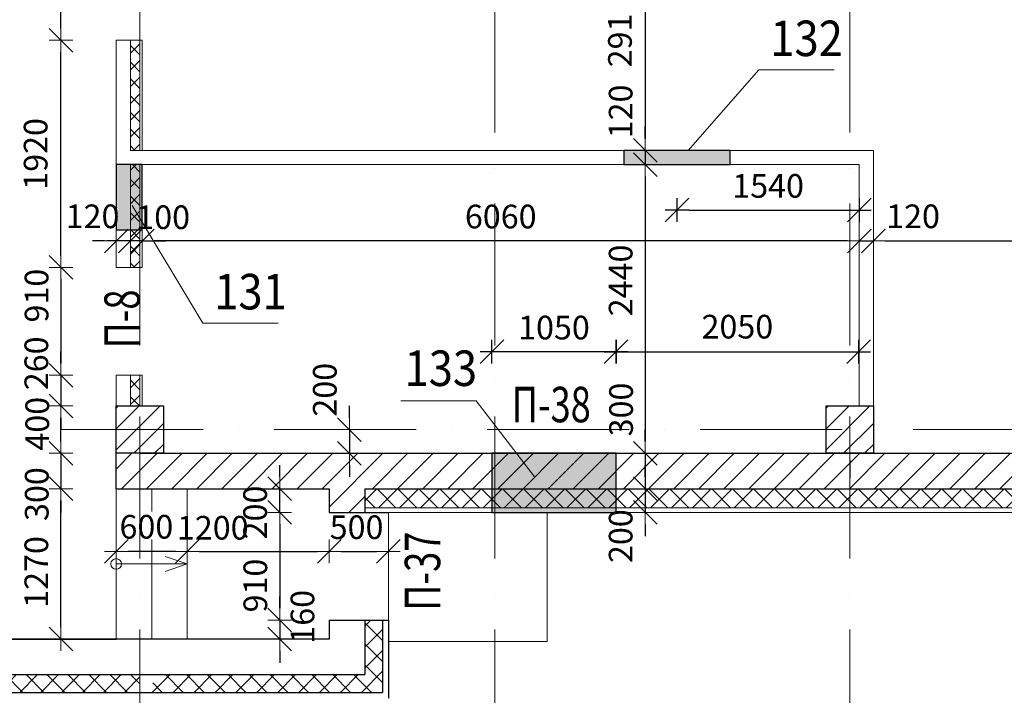
# Model space of a CAD drawing. Extents: x -676450 to 515021, y -282724 to 168100.
# Drawn here: x -660079 to -651757, y -198428 to -192718 of the extents above; entities that cross this region are included whole.
import ezdxf
from ezdxf.enums import TextEntityAlignment as Align

# ---------------------------------------------------------------- set-up
doc = ezdxf.new("R2010")
doc.units = 0
doc.header["$PDMODE"] = 35
doc.header["$PDSIZE"] = 251.866741
doc.linetypes.add('PS-DASHDOT2', pattern=[9, 6, -1.5, 0, -1.5])
doc.layers.get('0').update_dxf_attribs({"linetype": 'CONTINUOUS', "lineweight": 15})
doc.layers.get('Defpoints').update_dxf_attribs({"linetype": 'CONTINUOUS'})
doc.layers.add('_Отв.ОВ', color=200, linetype='CONTINUOUS')
doc.layers.add('Перемычки', color=220, linetype='CONTINUOUS')
for name, color, linetype, lineweight in [('AXES', 141, 'PS-DASHDOT2', 5), ('Колонны', 86, 'CONTINUOUS', 30), ('перегородки', 162, 'CONTINUOUS', 15), ('Размер', 114, 'CONTINUOUS', 13), ('Стены', 7, 'CONTINUOUS', 25), ('Утепл', 143, 'CONTINUOUS', 9), ('Штриховка', 13, 'CONTINUOUS', 9)]:
    doc.layers.add(name, color=color, linetype=linetype, lineweight=lineweight)
doc.styles.add('PStudio', font='pstudio.shx', dxfattribs={"width": 0.7})
doc.dimstyles.new('PS_TICK', dxfattribs={"dimscale": 100, "dimtxt": 2, "dimasz": 1, "dimexe": 2, "dimexo": 2, "dimgap": 1, "dimtad": 1, "dimdec": 0, "dimzin": 0, "dimdsep": 46, "dimtxsty": 'PStudio', "dimblk": 'dblk_0', "dimcen": 2, "dimdle": 1.5, "dimse1": 1, "dimse2": 1, "dimadec": 0, "dimazin": 0, "dimtfac": 1, "dimtdec": 0, "dimtix": 1, "dimtmove": 1, "dimatfit": 3, "dimfxl": 0, "dimtolj": 1, "dimtzin": 0, "dimarcsym": 0})
pattern_1 = [(45, (190760.69, 12445.46), (-88.388348, 88.388348), []), (135, (190760.69, 12445.46), (-88.388348, -88.388348), [])]
pattern_2 = [(45, (190760.69, 12445.46), (-70.710678, 70.710678), []), (135, (190760.69, 12445.46), (-70.710678, -70.710678), [])]

# ---------------------------------------------------------------- blocks, each defined once
blk = doc.blocks.new('dblk_0')
at = {"color": 0, "linetype": 'ByBlock'}
for p, q in [((1, 1), (-1, -1)), ((0, 1), (0, -1)), ((-1, 0), (1, 0))]:
    blk.add_line(p, q, dxfattribs=at)
blk = doc.blocks.new('*D3933')
at = {"layer": '_Отв.ОВ', "color": 0, "lineweight": -2, "ltscale": 100}
blk.add_line((-654423.3, -194326.9), (-653083.3, -194326.9), dxfattribs=at)
at = {"layer": 'Defpoints', "color": 0, "ltscale": 100}
for p in [(-654523.3, -193942.9), (-652983.3, -194065.3), (-652983.3, -194326.9)]:
    blk.add_point(p, dxfattribs=at)
at = {"layer": '_Отв.ОВ', "color": 0, "lineweight": -2, "ltscale": 100, "xscale": 100, "yscale": 100, "zscale": 100, "rotation": 180}
blk.add_blockref('dblk_0', (-654523.3, -194326.9), dxfattribs=at)
at = {"layer": '_Отв.ОВ', "color": 0, "lineweight": -2, "ltscale": 100, "xscale": 100, "yscale": 100, "zscale": 100}
blk.add_blockref('dblk_0', (-652983.3, -194326.9), dxfattribs=at)
at = {"layer": '_Отв.ОВ', "color": 0, "ltscale": 100, "insert": (-653753.3, -194122.8), "char_height": 200, "attachment_point": 5, "style": 'PStudio'}
blk.add_mtext('\\A1;1540', dxfattribs=at)
blk = doc.blocks.new('*D3936')
at = {"layer": 'Defpoints', "color": 0, "ltscale": 100}
for p in [(-659263.3, -194587.9), (-659263.3, -194627.2), (-659143.3, -194609.6)]:
    blk.add_point(p, dxfattribs=at)
at = {"layer": 'Размер', "color": 0, "lineweight": -2, "ltscale": 100}
for p, q in [((-659363.3, -194587.9), (-659463.3, -194587.9)), ((-659143.3, -194587.9), (-659263.3, -194587.9)), ((-659043.3, -194587.9), (-658943.3, -194587.9))]:
    blk.add_line(p, q, dxfattribs=at)
at = {"layer": 'Размер', "color": 0, "lineweight": -2, "ltscale": 100, "xscale": 100, "yscale": 100, "zscale": 100}
blk.add_blockref('dblk_0', (-659263.3, -194587.9), dxfattribs=at)
at = {"layer": 'Размер', "color": 0, "lineweight": -2, "ltscale": 100, "xscale": 100, "yscale": 100, "zscale": 100, "rotation": 180}
blk.add_blockref('dblk_0', (-659143.3, -194587.9), dxfattribs=at)
at = {"layer": 'Размер', "color": 0, "ltscale": 100, "insert": (-659463.3, -194380.1), "char_height": 200, "attachment_point": 5, "style": 'PStudio'}
blk.add_mtext('\\A1;120', dxfattribs=at)
blk = doc.blocks.new('*D3937')
at = {"layer": 'Defpoints', "color": 0, "ltscale": 100}
for p in [(-659043.3, -193942.9), (-659143.3, -194587.9), (-659143.3, -194609.6)]:
    blk.add_point(p, dxfattribs=at)
at = {"layer": 'Размер', "color": 0, "lineweight": -2, "ltscale": 100}
for p, q in [((-659243.3, -194587.9), (-659343.3, -194587.9)), ((-659043.3, -194587.9), (-659143.3, -194587.9)), ((-658943.3, -194587.9), (-658843.3, -194587.9))]:
    blk.add_line(p, q, dxfattribs=at)
at = {"layer": 'Размер', "color": 0, "lineweight": -2, "ltscale": 100, "xscale": 100, "yscale": 100, "zscale": 100}
blk.add_blockref('dblk_0', (-659143.3, -194587.9), dxfattribs=at)
at = {"layer": 'Размер', "color": 0, "lineweight": -2, "ltscale": 100, "xscale": 100, "yscale": 100, "zscale": 100, "rotation": 180}
blk.add_blockref('dblk_0', (-659043.3, -194587.9), dxfattribs=at)
at = {"layer": 'Размер', "color": 0, "ltscale": 100, "insert": (-658866.3, -194387.9), "char_height": 200, "attachment_point": 5, "style": 'PStudio'}
blk.add_mtext('\\A1;100', dxfattribs=at)
blk = doc.blocks.new('*D3939')
at = {"layer": 'Defpoints', "color": 0, "ltscale": 100}
for p in [(-654702.1, -196682.9), (-654792.1, -196882.9), (-654737.6, -196882.9)]:
    blk.add_point(p, dxfattribs=at)
at = {"layer": 'Размер', "color": 0, "lineweight": -2, "ltscale": 100}
for p, q in [((-654792.1, -196582.9), (-654792.1, -196482.9)), ((-654792.1, -196682.9), (-654792.1, -196882.9)), ((-654792.1, -196982.9), (-654792.1, -197082.9))]:
    blk.add_line(p, q, dxfattribs=at)
at = {"layer": 'Размер', "color": 0, "lineweight": -2, "ltscale": 100, "xscale": 100, "yscale": 100, "zscale": 100}
for p, rotation in [((-654792.1, -196682.9), 270), ((-654792.1, -196882.9), 90)]:
    blk.add_blockref('dblk_0', p, dxfattribs=dict(at, rotation=rotation))
at = {"layer": 'Размер', "color": 0, "ltscale": 100, "insert": (-654999.9, -197082.9), "char_height": 200, "attachment_point": 5, "rotation": 90, "style": 'PStudio'}
blk.add_mtext('\\A1;200', dxfattribs=at)
blk = doc.blocks.new('*D3868')
at = {"layer": 'Defpoints', "color": 0, "ltscale": 100}
for p in [(-659263.3, -196382.9), (-659730.8, -196682.9), (-659263.3, -196682.9)]:
    blk.add_point(p, dxfattribs=at)
at = {"layer": 'Размер', "color": 0, "lineweight": -2, "ltscale": 100}
for p, q in [((-659730.8, -196282.9), (-659730.8, -196182.9)), ((-659730.8, -196382.9), (-659730.8, -196682.9)), ((-659730.8, -196782.9), (-659730.8, -196882.9))]:
    blk.add_line(p, q, dxfattribs=at)
at = {"layer": 'Размер', "color": 0, "lineweight": -2, "ltscale": 100, "xscale": 100, "yscale": 100, "zscale": 100}
for p, rotation in [((-659730.8, -196382.9), 270), ((-659730.8, -196682.9), 90)]:
    blk.add_blockref('dblk_0', p, dxfattribs=dict(at, rotation=rotation))
at = {"layer": 'Размер', "color": 0, "ltscale": 100, "insert": (-659935, -196727.5), "char_height": 200, "attachment_point": 5, "rotation": 90, "style": 'PStudio'}
blk.add_mtext('\\A1;300', dxfattribs=at)
blk = doc.blocks.new('*D3869')
at = {"layer": 'Defpoints', "color": 0, "ltscale": 100}
for p in [(-657414.3, -196882.9), (-657881.8, -197792.9), (-657414.3, -197792.9)]:
    blk.add_point(p, dxfattribs=at)
at = {"layer": 'Размер', "color": 0, "lineweight": -2, "ltscale": 100}
blk.add_line((-657881.8, -196982.9), (-657881.8, -197692.9), dxfattribs=at)
at = {"layer": 'Размер', "color": 0, "lineweight": -2, "ltscale": 100, "xscale": 100, "yscale": 100, "zscale": 100}
for p, rotation in [((-657881.8, -196882.9), 90), ((-657881.8, -197792.9), 270)]:
    blk.add_blockref('dblk_0', p, dxfattribs=dict(at, rotation=rotation))
at = {"layer": 'Размер', "color": 0, "ltscale": 100, "insert": (-658087.6, -197500.5), "char_height": 200, "attachment_point": 5, "rotation": 90, "style": 'PStudio'}
blk.add_mtext('\\A1;910', dxfattribs=at)
blk = doc.blocks.new('*D3870')
at = {"layer": 'Defpoints', "color": 0, "ltscale": 100}
for p in [(-657414.3, -197792.9), (-657881.8, -197952.9), (-657414.3, -197952.9)]:
    blk.add_point(p, dxfattribs=at)
at = {"layer": 'Размер', "color": 0, "lineweight": -2, "ltscale": 100}
for p, q in [((-657881.8, -197692.9), (-657881.8, -197592.9)), ((-657881.8, -197792.9), (-657881.8, -197952.9)), ((-657881.8, -198052.9), (-657881.8, -198152.9))]:
    blk.add_line(p, q, dxfattribs=at)
at = {"layer": 'Размер', "color": 0, "lineweight": -2, "ltscale": 100, "xscale": 100, "yscale": 100, "zscale": 100}
for p, rotation in [((-657881.8, -197792.9), 270), ((-657881.8, -197952.9), 90)]:
    blk.add_blockref('dblk_0', p, dxfattribs=dict(at, rotation=rotation))
at = {"layer": 'Размер', "color": 0, "ltscale": 100, "insert": (-657689.1, -197764.5), "char_height": 200, "attachment_point": 5, "rotation": 90, "style": 'PStudio'}
blk.add_mtext('\\A1;160', dxfattribs=at)
blk = doc.blocks.new('*D3871')
at = {"layer": 'Defpoints', "color": 0, "ltscale": 100}
for p in [(-659730.8, -195982.9), (-658863.3, -195982.9), (-659263.3, -196382.9)]:
    blk.add_point(p, dxfattribs=at)
at = {"layer": 'Размер', "color": 0, "lineweight": -2, "ltscale": 100}
blk.add_line((-659730.8, -196282.9), (-659730.8, -196082.9), dxfattribs=at)
at = {"layer": 'Размер', "color": 0, "lineweight": -2, "ltscale": 100, "xscale": 100, "yscale": 100, "zscale": 100}
for p, rotation in [((-659730.8, -195982.9), 90), ((-659730.8, -196382.9), 270)]:
    blk.add_blockref('dblk_0', p, dxfattribs=dict(at, rotation=rotation))
at = {"layer": 'Размер', "color": 0, "ltscale": 100, "insert": (-659930.8, -196132.9), "char_height": 200, "attachment_point": 5, "rotation": 90, "style": 'PStudio'}
blk.add_mtext('\\A1;400', dxfattribs=at)
blk = doc.blocks.new('*D3872')
at = {"layer": 'Defpoints', "color": 0, "ltscale": 100}
for p in [(-659730.8, -192892.6), (-659203.3, -192892.6), (-659143.3, -194812.5)]:
    blk.add_point(p, dxfattribs=at)
at = {"layer": 'Размер', "color": 0, "lineweight": -2, "ltscale": 100}
blk.add_line((-659730.8, -194712.5), (-659730.8, -192992.6), dxfattribs=at)
at = {"layer": 'Размер', "color": 0, "lineweight": -2, "ltscale": 100, "xscale": 100, "yscale": 100, "zscale": 100}
for p, rotation in [((-659730.8, -192892.6), 90), ((-659730.8, -194812.5), 270)]:
    blk.add_blockref('dblk_0', p, dxfattribs=dict(at, rotation=rotation))
at = {"layer": 'Размер', "color": 0, "ltscale": 100, "insert": (-659944.4, -193852.6), "char_height": 200, "attachment_point": 5, "rotation": 90, "style": 'PStudio'}
blk.add_mtext('\\A1;1920', dxfattribs=at)
blk = doc.blocks.new('*D3873')
at = {"layer": 'Defpoints', "color": 0, "ltscale": 100}
for p in [(-659730.8, -191982.6), (-659143.3, -191982.6), (-659203.3, -192892.6)]:
    blk.add_point(p, dxfattribs=at)
at = {"layer": 'Размер', "color": 0, "lineweight": -2, "ltscale": 100}
blk.add_line((-659730.8, -192792.6), (-659730.8, -192082.6), dxfattribs=at)
at = {"layer": 'Размер', "color": 0, "lineweight": -2, "ltscale": 100, "xscale": 100, "yscale": 100, "zscale": 100}
for p, rotation in [((-659730.8, -191982.6), 90), ((-659730.8, -192892.6), 270)]:
    blk.add_blockref('dblk_0', p, dxfattribs=dict(at, rotation=rotation))
at = {"layer": 'Размер', "color": 0, "ltscale": 100, "insert": (-659936.6, -192437.6), "char_height": 200, "attachment_point": 5, "rotation": 90, "style": 'PStudio'}
blk.add_mtext('\\A1;910', dxfattribs=at)
blk = doc.blocks.new('*D3879')
at = {"layer": 'Defpoints', "color": 0, "ltscale": 100}
for p in [(-638063.3, -196894.7), (-656963.3, -198452.9), (-638063.3, -200707.9)]:
    blk.add_point(p, dxfattribs=at)
at = {"layer": 'Размер', "color": 0, "lineweight": -2, "ltscale": 100}
blk.add_line((-656863.3, -200707.9), (-638163.3, -200707.9), dxfattribs=at)
at = {"layer": 'Размер', "color": 0, "lineweight": -2, "ltscale": 100, "xscale": 100, "yscale": 100, "zscale": 100, "rotation": 180}
blk.add_blockref('dblk_0', (-656963.3, -200707.9), dxfattribs=at)
at = {"layer": 'Размер', "color": 0, "lineweight": -2, "ltscale": 100, "xscale": 100, "yscale": 100, "zscale": 100}
blk.add_blockref('dblk_0', (-638063.3, -200707.9), dxfattribs=at)
at = {"layer": 'Размер', "color": 0, "ltscale": 100, "insert": (-647513.3, -200502.1), "char_height": 200, "attachment_point": 5, "style": 'PStudio'}
blk.add_mtext('\\A1;18900', dxfattribs=at)
blk = doc.blocks.new('*D3888')
at = {"layer": 'Defpoints', "color": 0, "ltscale": 100}
for p in [(-654596.9, -190912.9), (-654792.1, -193822.9), (-654461.2, -193822.9)]:
    blk.add_point(p, dxfattribs=at)
at = {"layer": 'Размер', "color": 0, "lineweight": -2, "ltscale": 100}
blk.add_line((-654792.1, -191012.9), (-654792.1, -193722.9), dxfattribs=at)
at = {"layer": 'Размер', "color": 0, "lineweight": -2, "ltscale": 100, "xscale": 100, "yscale": 100, "zscale": 100}
for p, rotation in [((-654792.1, -190912.9), 90), ((-654792.1, -193822.9), 270)]:
    blk.add_blockref('dblk_0', p, dxfattribs=dict(at, rotation=rotation))
at = {"layer": 'Размер', "color": 0, "ltscale": 100, "insert": (-655005.7, -192818.5), "char_height": 200, "attachment_point": 5, "rotation": 90, "style": 'PStudio'}
blk.add_mtext('\\A1;2910', dxfattribs=at)
blk = doc.blocks.new('*D3889')
at = {"layer": 'Defpoints', "color": 0, "ltscale": 100}
for p in [(-656998.6, -196182.9), (-657292.5, -196382.9), (-657152.1, -196382.9)]:
    blk.add_point(p, dxfattribs=at)
at = {"layer": 'Размер', "color": 0, "lineweight": -2, "ltscale": 100}
for p, q in [((-657292.5, -196082.9), (-657292.5, -195982.9)), ((-657292.5, -196182.9), (-657292.5, -196382.9)), ((-657292.5, -196482.9), (-657292.5, -196582.9))]:
    blk.add_line(p, q, dxfattribs=at)
at = {"layer": 'Размер', "color": 0, "lineweight": -2, "ltscale": 100, "xscale": 100, "yscale": 100, "zscale": 100}
for p, rotation in [((-657292.5, -196182.9), 270), ((-657292.5, -196382.9), 90)]:
    blk.add_blockref('dblk_0', p, dxfattribs=dict(at, rotation=rotation))
at = {"layer": 'Размер', "color": 0, "ltscale": 100, "insert": (-657500.2, -195845.6), "char_height": 200, "attachment_point": 5, "rotation": 90, "style": 'PStudio'}
blk.add_mtext('\\A1;200', dxfattribs=at)
blk = doc.blocks.new('*D3890')
at = {"layer": 'Defpoints', "color": 0, "ltscale": 100}
for p in [(-654520.1, -196382.9), (-654792.1, -196682.9), (-654702.1, -196682.9)]:
    blk.add_point(p, dxfattribs=at)
at = {"layer": 'Размер', "color": 0, "lineweight": -2, "ltscale": 100}
for p, q in [((-654792.1, -196282.9), (-654792.1, -196182.9)), ((-654792.1, -196382.9), (-654792.1, -196682.9)), ((-654792.1, -196782.9), (-654792.1, -196882.9))]:
    blk.add_line(p, q, dxfattribs=at)
at = {"layer": 'Размер', "color": 0, "lineweight": -2, "ltscale": 100, "xscale": 100, "yscale": 100, "zscale": 100}
for p, rotation in [((-654792.1, -196382.9), 270), ((-654792.1, -196682.9), 90)]:
    blk.add_blockref('dblk_0', p, dxfattribs=dict(at, rotation=rotation))
at = {"layer": 'Размер', "color": 0, "ltscale": 100, "insert": (-654996.3, -196012.5), "char_height": 200, "attachment_point": 5, "rotation": 90, "style": 'PStudio'}
blk.add_mtext('\\A1;300', dxfattribs=at)
blk = doc.blocks.new('*D3891')
at = {"layer": 'Defpoints', "color": 0, "ltscale": 100}
for p in [(-654461.2, -193822.9), (-654792.1, -193942.9), (-654567.4, -193942.9)]:
    blk.add_point(p, dxfattribs=at)
at = {"layer": 'Размер', "color": 0, "lineweight": -2, "ltscale": 100}
for p, q in [((-654792.1, -193722.9), (-654792.1, -193622.9)), ((-654792.1, -193822.9), (-654792.1, -193942.9)), ((-654792.1, -194042.9), (-654792.1, -194142.9))]:
    blk.add_line(p, q, dxfattribs=at)
at = {"layer": 'Размер', "color": 0, "lineweight": -2, "ltscale": 100, "xscale": 100, "yscale": 100, "zscale": 100}
for p, rotation in [((-654792.1, -193822.9), 270), ((-654792.1, -193942.9), 90)]:
    blk.add_blockref('dblk_0', p, dxfattribs=dict(at, rotation=rotation))
at = {"layer": 'Размер', "color": 0, "ltscale": 100, "insert": (-654999.9, -193493.8), "char_height": 200, "attachment_point": 5, "rotation": 90, "style": 'PStudio'}
blk.add_mtext('\\A1;120', dxfattribs=at)
blk = doc.blocks.new('*D3892')
at = {"layer": 'Defpoints', "color": 0, "ltscale": 100}
for p in [(-654567.4, -193942.9), (-654792.1, -196382.9), (-654520.1, -196382.9)]:
    blk.add_point(p, dxfattribs=at)
at = {"layer": 'Размер', "color": 0, "lineweight": -2, "ltscale": 100}
blk.add_line((-654792.1, -194042.9), (-654792.1, -196282.9), dxfattribs=at)
at = {"layer": 'Размер', "color": 0, "lineweight": -2, "ltscale": 100, "xscale": 100, "yscale": 100, "zscale": 100}
for p, rotation in [((-654792.1, -193942.9), 90), ((-654792.1, -196382.9), 270)]:
    blk.add_blockref('dblk_0', p, dxfattribs=dict(at, rotation=rotation))
at = {"layer": 'Размер', "color": 0, "ltscale": 100, "insert": (-654999.9, -194921.8), "char_height": 200, "attachment_point": 5, "rotation": 90, "style": 'PStudio'}
blk.add_mtext('\\A1;2440', dxfattribs=at)
blk = doc.blocks.new('*D3893')
at = {"layer": 'Defpoints', "color": 0, "ltscale": 100}
for p in [(-659143.3, -194812.5), (-659730.8, -195722.5), (-659143.3, -195722.5)]:
    blk.add_point(p, dxfattribs=at)
at = {"layer": 'Размер', "color": 0, "lineweight": -2, "ltscale": 100}
blk.add_line((-659730.8, -194912.5), (-659730.8, -195622.5), dxfattribs=at)
at = {"layer": 'Размер', "color": 0, "lineweight": -2, "ltscale": 100, "xscale": 100, "yscale": 100, "zscale": 100}
for p, rotation in [((-659730.8, -194812.5), 90), ((-659730.8, -195722.5), 270)]:
    blk.add_blockref('dblk_0', p, dxfattribs=dict(at, rotation=rotation))
at = {"layer": 'Размер', "color": 0, "ltscale": 100, "insert": (-659936.6, -195050.5), "char_height": 200, "attachment_point": 5, "rotation": 90, "style": 'PStudio'}
blk.add_mtext('\\A1;910', dxfattribs=at)
blk = doc.blocks.new('*D3894')
at = {"layer": 'Defpoints', "color": 0, "ltscale": 100}
for p in [(-659143.3, -195722.5), (-659730.8, -195982.9), (-659143.3, -195982.9)]:
    blk.add_point(p, dxfattribs=at)
at = {"layer": 'Размер', "color": 0, "lineweight": -2, "ltscale": 100}
for p, q in [((-659730.8, -195622.5), (-659730.8, -195522.5)), ((-659730.8, -195722.5), (-659730.8, -195982.9)), ((-659730.8, -196082.9), (-659730.8, -196182.9))]:
    blk.add_line(p, q, dxfattribs=at)
at = {"layer": 'Размер', "color": 0, "lineweight": -2, "ltscale": 100, "xscale": 100, "yscale": 100, "zscale": 100}
for p, rotation in [((-659730.8, -195722.5), 270), ((-659730.8, -195982.9), 90)]:
    blk.add_blockref('dblk_0', p, dxfattribs=dict(at, rotation=rotation))
at = {"layer": 'Размер', "color": 0, "ltscale": 100, "insert": (-659938.6, -195622.5), "char_height": 200, "attachment_point": 5, "rotation": 90, "style": 'PStudio'}
blk.add_mtext('\\A1;260', dxfattribs=at)
blk = doc.blocks.new('*D3895')
at = {"layer": 'Defpoints', "color": 0, "ltscale": 100}
for p in [(-659043.3, -193942.9), (-652983.3, -193942.9), (-659043.3, -194587.9)]:
    blk.add_point(p, dxfattribs=at)
at = {"layer": 'Размер', "color": 0, "lineweight": -2, "ltscale": 100}
blk.add_line((-653083.3, -194587.9), (-658943.3, -194587.9), dxfattribs=at)
at = {"layer": 'Размер', "color": 0, "lineweight": -2, "ltscale": 100, "xscale": 100, "yscale": 100, "zscale": 100, "rotation": 180}
blk.add_blockref('dblk_0', (-659043.3, -194587.9), dxfattribs=at)
at = {"layer": 'Размер', "color": 0, "lineweight": -2, "ltscale": 100, "xscale": 100, "yscale": 100, "zscale": 100}
blk.add_blockref('dblk_0', (-652983.3, -194587.9), dxfattribs=at)
at = {"layer": 'Размер', "color": 0, "ltscale": 100, "insert": (-656013.3, -194382.1), "char_height": 200, "attachment_point": 5, "style": 'PStudio'}
blk.add_mtext('\\A1;6060', dxfattribs=at)
blk = doc.blocks.new('*D3896')
at = {"layer": 'Defpoints', "color": 0, "ltscale": 100}
for p in [(-652983.3, -193942.9), (-652863.3, -194587.9), (-652863.3, -194655.1)]:
    blk.add_point(p, dxfattribs=at)
at = {"layer": 'Размер', "color": 0, "lineweight": -2, "ltscale": 100}
for p, q in [((-653083.3, -194587.9), (-653183.3, -194587.9)), ((-652983.3, -194587.9), (-652863.3, -194587.9)), ((-652763.3, -194587.9), (-652663.3, -194587.9))]:
    blk.add_line(p, q, dxfattribs=at)
at = {"layer": 'Размер', "color": 0, "lineweight": -2, "ltscale": 100, "xscale": 100, "yscale": 100, "zscale": 100}
blk.add_blockref('dblk_0', (-652983.3, -194587.9), dxfattribs=at)
at = {"layer": 'Размер', "color": 0, "lineweight": -2, "ltscale": 100, "xscale": 100, "yscale": 100, "zscale": 100, "rotation": 180}
blk.add_blockref('dblk_0', (-652863.3, -194587.9), dxfattribs=at)
at = {"layer": 'Размер', "color": 0, "ltscale": 100, "insert": (-652528.4, -194380.1), "char_height": 200, "attachment_point": 5, "style": 'PStudio'}
blk.add_mtext('\\A1;120', dxfattribs=at)
blk = doc.blocks.new('*D3897')
at = {"layer": 'Defpoints', "color": 0, "ltscale": 100}
for p in [(-637863.3, -194587.9), (-652863.3, -194655.1), (-637863.3, -194688.4)]:
    blk.add_point(p, dxfattribs=at)
at = {"layer": 'Размер', "color": 0, "lineweight": -2, "ltscale": 100}
blk.add_line((-652763.3, -194587.9), (-637963.3, -194587.9), dxfattribs=at)
at = {"layer": 'Размер', "color": 0, "lineweight": -2, "ltscale": 100, "xscale": 100, "yscale": 100, "zscale": 100, "rotation": 180}
blk.add_blockref('dblk_0', (-652863.3, -194587.9), dxfattribs=at)
at = {"layer": 'Размер', "color": 0, "lineweight": -2, "ltscale": 100, "xscale": 100, "yscale": 100, "zscale": 100}
blk.add_blockref('dblk_0', (-637863.3, -194587.9), dxfattribs=at)
at = {"layer": 'Размер', "color": 0, "ltscale": 100, "insert": (-645363.3, -194383.7), "char_height": 200, "attachment_point": 5, "style": 'PStudio'}
blk.add_mtext('\\A1;15000', dxfattribs=at)
blk = doc.blocks.new('*D3928')
at = {"layer": 'Defpoints', "color": 0, "ltscale": 100}
for p in [(-659730.8, -196682.9), (-658340.3, -196682.9), (-658293.3, -197952.9)]:
    blk.add_point(p, dxfattribs=at)
at = {"layer": 'Размер', "color": 0, "lineweight": -2, "ltscale": 100}
blk.add_line((-659730.8, -197852.9), (-659730.8, -196782.9), dxfattribs=at)
at = {"layer": 'Размер', "color": 0, "lineweight": -2, "ltscale": 100, "xscale": 100, "yscale": 100, "zscale": 100}
for p, rotation in [((-659730.8, -196682.9), 90), ((-659730.8, -197952.9), 270)]:
    blk.add_blockref('dblk_0', p, dxfattribs=dict(at, rotation=rotation))
at = {"layer": 'Размер', "color": 0, "ltscale": 100, "insert": (-659938.6, -197385.5), "char_height": 200, "attachment_point": 5, "rotation": 90, "style": 'PStudio'}
blk.add_mtext('\\A1;1270', dxfattribs=at)
blk = doc.blocks.new('*D3929')
at = {"layer": 'Defpoints', "color": 0, "ltscale": 100}
for p in [(-657881.8, -196682.9), (-657547.3, -196682.9), (-657463.3, -196882.9)]:
    blk.add_point(p, dxfattribs=at)
at = {"layer": 'Размер', "color": 0, "lineweight": -2, "ltscale": 100}
for p, q in [((-657881.8, -196582.9), (-657881.8, -196482.9)), ((-657881.8, -196882.9), (-657881.8, -196682.9)), ((-657881.8, -196982.9), (-657881.8, -197082.9))]:
    blk.add_line(p, q, dxfattribs=at)
at = {"layer": 'Размер', "color": 0, "lineweight": -2, "ltscale": 100, "xscale": 100, "yscale": 100, "zscale": 100}
for p, rotation in [((-657881.8, -196682.9), 270), ((-657881.8, -196882.9), 90)]:
    blk.add_blockref('dblk_0', p, dxfattribs=dict(at, rotation=rotation))
at = {"layer": 'Размер', "color": 0, "ltscale": 100, "insert": (-658089.6, -196882.9), "char_height": 200, "attachment_point": 5, "rotation": 90, "style": 'PStudio'}
blk.add_mtext('\\A1;200', dxfattribs=at)
blk = doc.blocks.new('*D3930')
at = {"layer": 'Defpoints', "color": 0, "ltscale": 100}
for p in [(-659263.3, -197211.5), (-659263.3, -197630.5), (-658663.3, -197630.5)]:
    blk.add_point(p, dxfattribs=at)
at = {"layer": 'Размер', "color": 0, "lineweight": -2, "ltscale": 100}
blk.add_line((-658763.3, -197211.5), (-659163.3, -197211.5), dxfattribs=at)
at = {"layer": 'Размер', "color": 0, "lineweight": -2, "ltscale": 100, "xscale": 100, "yscale": 100, "zscale": 100, "rotation": 180}
blk.add_blockref('dblk_0', (-659263.3, -197211.5), dxfattribs=at)
at = {"layer": 'Размер', "color": 0, "lineweight": -2, "ltscale": 100, "xscale": 100, "yscale": 100, "zscale": 100}
blk.add_blockref('dblk_0', (-658663.3, -197211.5), dxfattribs=at)
at = {"layer": 'Размер', "color": 0, "ltscale": 100, "insert": (-659008.3, -197003.8), "char_height": 200, "attachment_point": 5, "style": 'PStudio'}
blk.add_mtext('\\A1;600', dxfattribs=at)
blk = doc.blocks.new('*D3931')
at = {"layer": 'Defpoints', "color": 0, "ltscale": 100}
for p in [(-658663.3, -196787.5), (-657463.3, -196842.9), (-657463.3, -197211.5)]:
    blk.add_point(p, dxfattribs=at)
at = {"layer": 'Размер', "color": 0, "lineweight": -2, "ltscale": 100}
blk.add_line((-658563.3, -197211.5), (-657563.3, -197211.5), dxfattribs=at)
at = {"layer": 'Размер', "color": 0, "lineweight": -2, "ltscale": 100, "xscale": 100, "yscale": 100, "zscale": 100, "rotation": 180}
blk.add_blockref('dblk_0', (-658663.3, -197211.5), dxfattribs=at)
at = {"layer": 'Размер', "color": 0, "lineweight": -2, "ltscale": 100, "xscale": 100, "yscale": 100, "zscale": 100}
blk.add_blockref('dblk_0', (-657463.3, -197211.5), dxfattribs=at)
at = {"layer": 'Размер', "color": 0, "ltscale": 100, "insert": (-658447.3, -197011.8), "char_height": 200, "attachment_point": 5, "style": 'PStudio'}
blk.add_mtext('\\A1;1200', dxfattribs=at)
blk = doc.blocks.new('*D3932')
at = {"layer": 'Defpoints', "color": 0, "ltscale": 100}
for p in [(-657463.3, -196842.9), (-656963.3, -196842.9), (-656963.3, -197211.5)]:
    blk.add_point(p, dxfattribs=at)
at = {"layer": 'Размер', "color": 0, "lineweight": -2, "ltscale": 100}
blk.add_line((-657363.3, -197211.5), (-657063.3, -197211.5), dxfattribs=at)
at = {"layer": 'Размер', "color": 0, "lineweight": -2, "ltscale": 100, "xscale": 100, "yscale": 100, "zscale": 100, "rotation": 180}
blk.add_blockref('dblk_0', (-657463.3, -197211.5), dxfattribs=at)
at = {"layer": 'Размер', "color": 0, "lineweight": -2, "ltscale": 100, "xscale": 100, "yscale": 100, "zscale": 100}
blk.add_blockref('dblk_0', (-656963.3, -197211.5), dxfattribs=at)
at = {"layer": 'Размер', "color": 0, "ltscale": 100, "insert": (-657231.9, -197007.4), "char_height": 200, "attachment_point": 5, "style": 'PStudio'}
blk.add_mtext('\\A1;500', dxfattribs=at)
blk = doc.blocks.new('*D4072')
at = {"layer": '_Отв.ОВ', "color": 0, "lineweight": -2, "ltscale": 100}
blk.add_line((-654938.3, -195524.5), (-653088.3, -195524.5), dxfattribs=at)
at = {"layer": 'Defpoints', "color": 0, "ltscale": 100}
for p in [(-652988.3, -195524.5), (-652988.3, -195870.6), (-655038.3, -196382.9)]:
    blk.add_point(p, dxfattribs=at)
at = {"layer": '_Отв.ОВ', "color": 0, "lineweight": -2, "ltscale": 100, "xscale": 100, "yscale": 100, "zscale": 100, "rotation": 180}
blk.add_blockref('dblk_0', (-655038.3, -195524.5), dxfattribs=at)
at = {"layer": '_Отв.ОВ', "color": 0, "lineweight": -2, "ltscale": 100, "xscale": 100, "yscale": 100, "zscale": 100}
blk.add_blockref('dblk_0', (-652988.3, -195524.5), dxfattribs=at)
at = {"layer": '_Отв.ОВ', "color": 0, "ltscale": 100, "insert": (-654013.3, -195312.6), "char_height": 200, "attachment_point": 5, "style": 'PStudio'}
blk.add_mtext('\\A1;2050', dxfattribs=at)
blk = doc.blocks.new('*D4073')
at = {"layer": '_Отв.ОВ', "color": 0, "lineweight": -2, "ltscale": 100}
blk.add_line((-655138.3, -195524.5), (-655988.3, -195524.5), dxfattribs=at)
at = {"layer": 'Defpoints', "color": 0, "ltscale": 100}
for p in [(-656088.3, -195524.5), (-656088.3, -196382.9), (-655038.3, -196382.9)]:
    blk.add_point(p, dxfattribs=at)
at = {"layer": '_Отв.ОВ', "color": 0, "lineweight": -2, "ltscale": 100, "xscale": 100, "yscale": 100, "zscale": 100, "rotation": 180}
blk.add_blockref('dblk_0', (-656088.3, -195524.5), dxfattribs=at)
at = {"layer": '_Отв.ОВ', "color": 0, "lineweight": -2, "ltscale": 100, "xscale": 100, "yscale": 100, "zscale": 100}
blk.add_blockref('dblk_0', (-655038.3, -195524.5), dxfattribs=at)
at = {"layer": '_Отв.ОВ', "color": 0, "ltscale": 100, "insert": (-655563.3, -195320.3), "char_height": 200, "attachment_point": 5, "style": 'PStudio'}
blk.add_mtext('\\A1;1050', dxfattribs=at)

msp = doc.modelspace()

# ---------------------------------------------------------------- hatches: boundary and pattern name
at = {"layer": '_Отв.ОВ', "ltscale": 100}
for points in [[(-654073.3, -193942.9), (-654073.3, -193822.9), (-654973.3, -193822.9), (-654973.3, -193942.9)], [(-656088.3, -196382.9), (-656088.3, -196882.9), (-655038.3, -196882.9), (-655038.3, -196382.9)]]:
    msp.add_hatch(color=256, dxfattribs=at).paths.add_polyline_path(points)
h = msp.add_hatch(color=256, dxfattribs=at)
h.paths.add_polyline_path([(-659143.3, -193942.9), (-659263.3, -193942.9), (-659263.3, -194492.9), (-659143.3, -194492.9)])
h.paths.add_polyline_path([(-659063.3, -193942.9), (-659143.3, -193942.9), (-659143.3, -194492.9), (-659063.3, -194492.9)])
h.paths.add_polyline_path([(-659043.3, -193942.9), (-659063.3, -193942.9), (-659063.3, -194492.9), (-659043.3, -194492.9)])
at = {"layer": 'Утепл', "ltscale": 100}
h = msp.add_hatch(dxfattribs=at)
h.set_pattern_fill('ANSI37', color=256, scale=1000, style=0)
h.set_pattern_definition(pattern_1)
h.paths.add_polyline_path([(-656063.3, -196682.9), (-657163.3, -196682.9), (-657163.3, -196842.9), (-656063.3, -196842.9)])
h.paths.add_polyline_path([(-653063.3, -196682.9), (-656063.3, -196682.9), (-656063.3, -196842.9), (-653063.3, -196842.9)])
h.paths.add_polyline_path([(-650063.3, -196682.9), (-653063.3, -196682.9), (-653063.3, -196842.9), (-650063.3, -196842.9)])
h.paths.add_polyline_path([(-647063.3, -196682.9), (-650063.3, -196682.9), (-650063.3, -196842.9), (-647063.3, -196842.9)])
h.paths.add_polyline_path([(-644063.3, -196682.9), (-647063.3, -196682.9), (-647063.3, -196842.9), (-644063.3, -196842.9)])
h.paths.add_polyline_path([(-641063.3, -196682.9), (-644063.3, -196682.9), (-644063.3, -196842.9), (-641063.3, -196842.9)])
h.paths.add_polyline_path([(-638063.3, -196682.9), (-641063.3, -196682.9), (-641063.3, -196842.9), (-638063.3, -196842.9)])
h.paths.add_polyline_path([(-636982.3, -190812.9), (-637563.3, -190812.9), (-637563.3, -196182.9), (-637403.3, -196182.9), (-637403.3, -190972.9), (-636982.3, -190972.9)])
h.paths.add_polyline_path([(-637403.3, -196182.9), (-637563.3, -196182.9), (-637563.3, -196682.9), (-638063.3, -196682.9), (-638063.3, -196842.9), (-637403.3, -196842.9)])
h = msp.add_hatch(dxfattribs=at)
h.set_pattern_fill('ANSI37', color=256, scale=1000, style=0)
h.set_pattern_definition(pattern_1)
h.paths.add_polyline_path([(-657013.3, -197792.9), (-657163.3, -197792.9), (-657163.3, -198252.9), (-658868.5, -198252.9), (-659051.8, -198402.9), (-657013.3, -198402.9)])
h = msp.add_hatch(dxfattribs=at)
h.set_pattern_fill('ANSI37', color=256, scale=1000, style=0)
h.set_pattern_definition([(45, (190760.69, 32834.04), (-88.388348, 88.388348), []), (135, (190760.69, 32834.04), (-88.388348, -88.388348), [])])
h.paths.add_polyline_path([(-662063.3, -198252.9), (-662813.3, -198252.9), (-662813.3, -198402.9), (-662063.3, -198402.9)])
h.paths.add_polyline_path([(-659063.3, -198252.9), (-662063.3, -198252.9), (-662063.3, -198402.9), (-659063.3, -198402.9)])
at = {"layer": 'Штриховка', "ltscale": 100}
h = msp.add_hatch(dxfattribs=at)
h.set_pattern_fill('ANSI31,_O', color=256, scale=1200)
h.set_pattern_definition([(45, (190760.7, 12445.46), (-106.066017, 106.066017), [])])
h.paths.add_polyline_path([(-659063.3, -196382.9), (-659263.3, -196382.9), (-659263.3, -196682.9), (-659063.3, -196682.9)])
h.paths.add_polyline_path([(-656063.3, -196382.9), (-659063.3, -196382.9), (-659063.3, -196682.9), (-657463.3, -196682.9), (-657463.3, -196882.9), (-657163.3, -196882.9), (-657163.3, -196682.9), (-656063.3, -196682.9)])
h.paths.add_polyline_path([(-653063.3, -196382.9), (-656063.3, -196382.9), (-656063.3, -196682.9), (-653063.3, -196682.9)])
h.paths.add_polyline_path([(-650063.3, -196382.9), (-653063.3, -196382.9), (-653063.3, -196682.9), (-650063.3, -196682.9)])
h.paths.add_polyline_path([(-647063.3, -196382.9), (-650063.3, -196382.9), (-650063.3, -196682.9), (-647063.3, -196682.9)])
h.paths.add_polyline_path([(-644063.3, -196382.9), (-647063.3, -196382.9), (-647063.3, -196682.9), (-644063.3, -196682.9)])
h.paths.add_polyline_path([(-641063.3, -196382.9), (-644063.3, -196382.9), (-644063.3, -196682.9), (-641063.3, -196682.9)])
h.paths.add_polyline_path([(-638063.3, -196382.9), (-641063.3, -196382.9), (-641063.3, -196682.9), (-638063.3, -196682.9)])
h.paths.add_polyline_path([(-637563.3, -196182.9), (-637863.3, -196182.9), (-637863.3, -196382.9), (-638063.3, -196382.9), (-638063.3, -196682.9), (-637563.3, -196682.9)])
h.paths.add_polyline_path([(-637563.3, -190812.9), (-637863.3, -190812.9), (-637863.3, -196182.9), (-637563.3, -196182.9)])
h = msp.add_hatch(dxfattribs=at)
h.set_pattern_fill('ANSI37', color=256, scale=800, style=0)
h.set_pattern_definition(pattern_2)
h.paths.add_polyline_path([(-659063.3, -190972.9), (-659143.3, -190972.9), (-659143.3, -191982.6), (-659063.3, -191982.6)])
h.paths.add_polyline_path([(-659063.3, -192892.6), (-659143.3, -192892.6), (-659143.3, -193822.9), (-659063.3, -193822.9)])
h = msp.add_hatch(dxfattribs=at)
h.set_pattern_fill('ANSI37', color=256, scale=800, style=0)
h.set_pattern_definition(pattern_2)
h.paths.add_polyline_path([(-659063.3, -195722.5), (-659143.3, -195722.5), (-659143.3, -195982.9), (-659063.3, -195982.9)])
h.paths.add_polyline_path([(-659063.3, -193942.9), (-659143.3, -193942.9), (-659143.3, -194812.5), (-659063.3, -194812.5)])
at = {"layer": 'Штриховка', "ltscale": 200}
h = msp.add_hatch(dxfattribs=at)
h.set_pattern_fill('ANSI31', color=256, scale=1000, style=0)
h.set_pattern_definition([(45, (6286.02, -185231.61), (-88.388348, 88.388348), [])])
h.paths.add_polyline_path([(-658863.3, -195982.9), (-659263.3, -195982.9), (-659263.3, -196382.9), (-658863.3, -196382.9)])
h = msp.add_hatch(dxfattribs=at)
h.set_pattern_fill('ANSI31', color=256, scale=1000, style=0)
h.set_pattern_definition([(45, (12286.02, -185231.61), (-88.388348, 88.388348), [])])
h.paths.add_polyline_path([(-652863.3, -195982.9), (-653263.3, -195982.9), (-653263.3, -196382.9), (-652863.3, -196382.9)])

# ---------------------------------------------------------------- linework, layer by layer
at = {"layer": '_Отв.ОВ', "lineweight": 15, "ltscale": 100}
for p, q in [((-654429.7, -193822.9), (-653830.7, -193142.8)), ((-653195.3, -193142.8), (-653830.7, -193142.8)), ((-659129.7, -194288.1), (-658530.7, -195283.5)), ((-657895.3, -195283.5), (-658530.7, -195283.5)), ((-656221.8, -195938), (-656857.2, -195938)), ((-655725.9, -196584.3), (-656221.8, -195938))]:
    msp.add_line(p, q, dxfattribs=at)
at = {"layer": '_Отв.ОВ', "ltscale": 100}
for points in [[(-654073.3, -193942.9), (-654073.3, -193822.9), (-654973.3, -193822.9), (-654973.3, -193942.9), (-654073.3, -193942.9)], [(-659043.3, -193942.9), (-659263.3, -193942.9), (-659263.3, -194492.9), (-659043.3, -194492.9), (-659043.3, -193942.9)], [(-656088.3, -196382.9), (-656088.3, -196882.9), (-655038.3, -196882.9), (-655038.3, -196882.9), (-655038.3, -196382.9), (-656088.3, -196382.9)]]:
    msp.add_lwpolyline(points, dxfattribs=at)
at = {"layer": 'AXES', "ltscale": 200}
for p, q in [((-659063.3, -200873.1), (-659063.3, -183927)), ((-656063.3, -200873.1), (-656063.3, -183927)), ((-653063.3, -200873.1), (-653063.3, -183927)), ((-670529.4, -196182.9), (-636982.3, -196182.9))]:
    msp.add_line(p, q, dxfattribs=at)
at = {"layer": 'Колонны'}
for points in [[(-659263.3, -196382.9), (-659263.3, -196382.9), (-659263.3, -195982.9), (-658863.3, -195982.9), (-658863.3, -196382.9), (-659263.3, -196382.9), (-659263.3, -196382.9)], [(-653263.3, -196382.9), (-653263.3, -196382.9), (-653263.3, -195982.9), (-652863.3, -195982.9), (-652863.3, -196382.9), (-653263.3, -196382.9), (-653263.3, -196382.9)]]:
    msp.add_lwpolyline(points, dxfattribs=at)
at = {"layer": 'перегородки', "ltscale": 100}
for p, q in [((-659043.3, -192892.6), (-659263.3, -192892.6)), ((-659143.3, -192892.6), (-659263.3, -192892.6)), ((-659263.3, -194812.5), (-659263.3, -192892.6)), ((-659143.3, -193822.9), (-659143.3, -192892.6)), ((-659143.3, -193822.9), (-652863.3, -193822.9)), ((-652863.3, -195982.9), (-652863.3, -193822.9)), ((-659143.3, -193942.9), (-652983.3, -193942.9)), ((-659143.3, -194812.5), (-659143.3, -193942.9)), ((-652983.3, -195982.9), (-652983.3, -193942.9)), ((-659043.3, -194812.5), (-659263.3, -194812.5)), ((-659143.3, -194812.5), (-659263.3, -194812.5)), ((-659263.3, -195982.9), (-659263.3, -195722.5)), ((-659043.3, -195722.5), (-659263.3, -195722.5)), ((-659143.3, -195982.9), (-659143.3, -195722.5))]:
    msp.add_line(p, q, dxfattribs=at)
at = {"layer": 'Размер', "ltscale": 100}
for p, q in [((-659063.3, -193822.9), (-659063.3, -192892.6)), ((-659043.3, -193822.9), (-659043.3, -192892.6)), ((-659063.3, -194812.5), (-659063.3, -193942.9)), ((-659043.3, -194812.5), (-659043.3, -193942.9)), ((-659063.3, -195982.9), (-659063.3, -195722.5)), ((-659043.3, -195982.9), (-659043.3, -195722.5)), ((-659263.3, -196682.9), (-659263.3, -197952.9)), ((-658963.3, -196682.9), (-658963.3, -196873.5)), ((-658663.3, -196682.9), (-658663.3, -197952.9)), ((-658963.3, -197111.5), (-658963.3, -197952.9)), ((-658663.3, -197317.9), (-658850.3, -197253.5)), ((-659263.3, -197317.9), (-658663.3, -197317.9)), ((-658663.3, -197317.9), (-658850.3, -197382.3))]:
    msp.add_line(p, q, dxfattribs=at)
msp.add_lwpolyline([(-656963.3, -196882.9), (-655621.3, -196882.9), (-655621.3, -197974.5), (-656963.3, -197974.5)], close=True, dxfattribs=at)
msp.add_circle((-659263.3, -197317.9), 45, dxfattribs=at)
at = {"layer": 'Стены'}
for p, q in [((-659263.3, -196682.9), (-659263.3, -196382.9)), ((-659063.3, -196382.9), (-637863.3, -196382.9)), ((-659263.3, -196682.9), (-657463.3, -196682.9)), ((-657463.3, -196682.9), (-657463.3, -196882.9)), ((-657163.3, -196682.9), (-657163.3, -196882.9)), ((-657163.3, -196682.9), (-637563.3, -196682.9)), ((-657463.3, -196882.9), (-656963.3, -196882.9)), ((-657463.3, -197792.9), (-656963.3, -197792.9)), ((-657463.3, -197792.9), (-657463.3, -197952.9)), ((-657163.3, -197792.9), (-657163.3, -198252.9)), ((-657013.3, -197792.9), (-657013.3, -198402.9)), ((-656963.3, -197792.9), (-656963.3, -198452.9)), ((-662813.3, -197952.9), (-659263.3, -197952.9)), ((-657463.3, -197952.9), (-660263.3, -197952.9)), ((-662813.3, -198252.9), (-657163.3, -198252.9)), ((-662813.3, -198402.9), (-657013.3, -198402.9))]:
    msp.add_line(p, q, dxfattribs=at)
at = {"layer": 'Стены', "ltscale": 100}
msp.add_line((-653063.3, -196442.9), (-653063.3, -196592.9), dxfattribs=at)
at = {"layer": 'Утепл'}
msp.add_line((-657163.3, -196842.9), (-637403.3, -196842.9), dxfattribs=at)
at = {"layer": 'Утепл', "color": 0, "lineweight": 18}
msp.add_line((-657163.3, -196882.9), (-637363.3, -196882.9), dxfattribs=at)

# ---------------------------------------------------------------- texts
at = {"layer": '_Отв.ОВ', "lineweight": 15, "ltscale": 100, "style": 'PStudio', "width": 0.9}
for s, p in [('132', (-653734.8, -193025.8)), ('131', (-658434.8, -195166.5)), ('133', (-656826.3, -195813.8))]:
    msp.add_text(s, height=300, dxfattribs=at).set_placement(p)
at = {"layer": 'Перемычки', "ltscale": 200, "style": 'PStudio', "width": 0.75}
for s, p in [('П-8', (-659063.3, -195247.5)), ('П-37', (-656524.8, -197378.6))]:
    msp.add_text(s, height=300, rotation=90, dxfattribs=at).set_placement(p, align=Align.CENTER)
msp.add_text('П-38', height=300, dxfattribs=at).set_placement((-655586.2, -196120.5), align=Align.CENTER)

# ---------------------------------------------------------------- dimensions: what is measured, and where the dimension line sits
at = {"layer": '_Отв.ОВ', "ltscale": 100}
for base, p1, p2, picture, middle in [((-652983.3, -194326.9), (-654523.3, -193942.9), (-652983.3, -194065.3), '*D3933', (-653753.3, -194122.8)), ((-656088.3, -195524.5), (-655038.3, -196382.9), (-656088.3, -196382.9), '*D4073', (-655563.3, -195320.3)), ((-652988.3, -195524.5), (-655038.3, -196382.9), (-652988.3, -195870.6), '*D4072', (-654013.3, -195312.6))]:
    dim = msp.add_linear_dim(base=base, p1=p1, p2=p2, dimstyle='PS_TICK', dxfattribs=at)
    dim.commit()
    dim.dimension.update_dxf_attribs({"geometry": picture, "text_midpoint": middle})
at = {"layer": 'Размер', "ltscale": 100}
for base, p1, p2, picture, middle in [((-654792.1, -193822.9), (-654596.9, -190912.9), (-654461.2, -193822.9), '*D3888', (-654792.1, -192818.5)), ((-654792.1, -193942.9), (-654461.2, -193822.9), (-654567.4, -193942.9), '*D3891', (-654792.1, -193493.8)), ((-654792.1, -196382.9), (-654567.4, -193942.9), (-654520.1, -196382.9), '*D3892', (-654792.1, -194921.8)), ((-659730.8, -195722.5), (-659143.3, -194812.5), (-659143.3, -195722.5), '*D3893', (-659730.8, -195050.5)), ((-659730.8, -195982.9), (-659143.3, -195722.5), (-659143.3, -195982.9), '*D3894', (-659730.8, -195622.5)), ((-657292.5, -196382.9), (-656998.6, -196182.9), (-657152.1, -196382.9), '*D3889', (-657292.5, -195845.6)), ((-654792.1, -196682.9), (-654520.1, -196382.9), (-654702.1, -196682.9), '*D3890', (-654792.1, -196012.5)), ((-659730.8, -195982.9), (-659263.3, -196382.9), (-658863.3, -195982.9), '*D3871', (-659730.8, -196132.9)), ((-659730.8, -196682.9), (-659263.3, -196382.9), (-659263.3, -196682.9), '*D3868', (-659730.8, -196727.5)), ((-657881.8, -196682.9), (-657463.3, -196882.9), (-657547.3, -196682.9), '*D3929', (-657881.8, -196882.9)), ((-654792.1, -196882.9), (-654702.1, -196682.9), (-654737.6, -196882.9), '*D3939', (-654792.1, -197082.9)), ((-659730.8, -196682.9), (-658293.3, -197952.9), (-658340.3, -196682.9), '*D3928', (-659730.8, -197385.5)), ((-657881.8, -197792.9), (-657414.3, -196882.9), (-657414.3, -197792.9), '*D3869', (-657881.8, -197500.5)), ((-657881.8, -197952.9), (-657414.3, -197792.9), (-657414.3, -197952.9), '*D3870', (-657483.3, -197764.5))]:
    dim = msp.add_linear_dim(base=base, p1=p1, p2=p2, angle=90, dimstyle='PS_TICK', dxfattribs=at)
    dim.commit()
    dim.dimension.update_dxf_attribs({"geometry": picture, "text_midpoint": middle, "dimtype": 160})
for base, p1, p2, picture, middle in [((-659730.8, -191982.6), (-659203.3, -192892.6), (-659143.3, -191982.6), '*D3873', (-659936.6, -192437.6)), ((-659730.8, -192892.6), (-659143.3, -194812.5), (-659203.3, -192892.6), '*D3872', (-659944.4, -193852.6))]:
    dim = msp.add_linear_dim(base=base, p1=p1, p2=p2, angle=90, dimstyle='PS_TICK', dxfattribs=at)
    dim.commit()
    dim.dimension.update_dxf_attribs({"geometry": picture, "text_midpoint": middle})
for base, p1, p2, picture, middle in [((-659143.3, -194587.9), (-659043.3, -193942.9), (-659143.3, -194609.6), '*D3937', (-658866.3, -194587.9)), ((-652863.3, -194587.9), (-652983.3, -193942.9), (-652863.3, -194655.1), '*D3896', (-652528.4, -194587.9)), ((-659263.3, -194587.9), (-659143.3, -194609.6), (-659263.3, -194627.2), '*D3936', (-659463.3, -194587.9)), ((-657463.3, -197211.5), (-658663.3, -196787.5), (-657463.3, -196842.9), '*D3931', (-658447.3, -197219.5)), ((-659263.3, -197211.5), (-658663.3, -197630.5), (-659263.3, -197630.5), '*D3930', (-659008.3, -197209.5)), ((-656963.3, -197211.5), (-657463.3, -196842.9), (-656963.3, -196842.9), '*D3932', (-657231.9, -197211.5))]:
    dim = msp.add_linear_dim(base=base, p1=p1, p2=p2, dimstyle='PS_TICK', dxfattribs=at)
    dim.commit()
    dim.dimension.update_dxf_attribs({"geometry": picture, "text_midpoint": middle, "dimtype": 160})
for base, p1, p2, picture, middle in [((-659043.3, -194587.9), (-652983.3, -193942.9), (-659043.3, -193942.9), '*D3895', (-656013.3, -194382.1)), ((-637863.3, -194587.9), (-652863.3, -194655.1), (-637863.3, -194688.4), '*D3897', (-645363.3, -194383.7)), ((-638063.3, -200707.9), (-656963.3, -198452.9), (-638063.3, -196894.7), '*D3879', (-647513.3, -200502.1))]:
    dim = msp.add_linear_dim(base=base, p1=p1, p2=p2, dimstyle='PS_TICK', dxfattribs=at)
    dim.commit()
    dim.dimension.update_dxf_attribs({"geometry": picture, "text_midpoint": middle})

doc.saveas('drawing.dxf')
